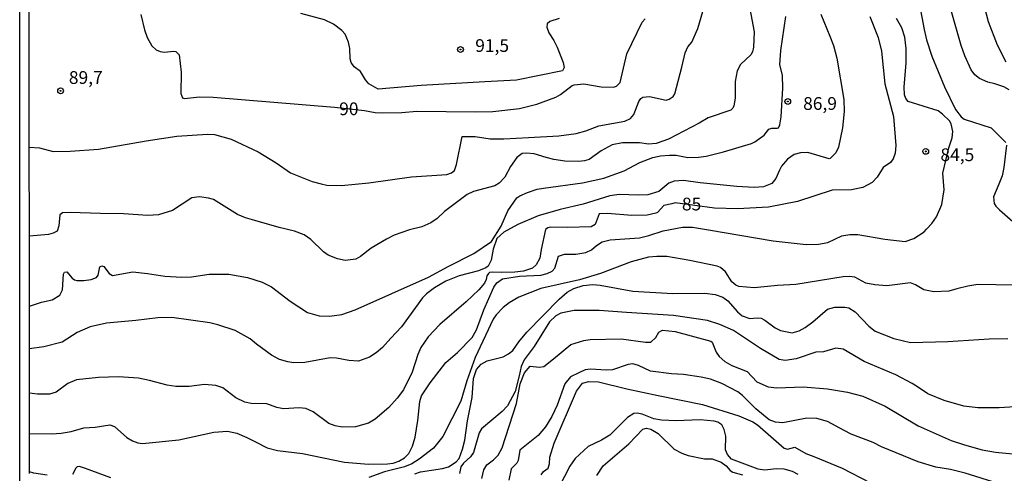
# Model space of a CAD drawing. Units: millimetres. Extents: x 190355 to 192772, y 1671520 to 1674299.
# Drawn here: x 190355 to 190548, y 1673238 to 1673327 of the extents above; entities that cross this region are included whole.
import ezdxf
from ezdxf.enums import TextEntityAlignment as Align

# ---------------------------------------------------------------- set-up
doc = ezdxf.new("R2010")
doc.units = ezdxf.units.MM
for name, color, linetype in [('IMAGEM', 7, 'Continuous'), ('V-CURVA_DE_NIVEL', 4, 'Continuous'), ('V-CURVA_MESTRA', 1, 'Continuous'), ('V-PONTO_DE_APARELHO', 4, 'Continuous'), ('V-TEXTO_DE_ALTIMETRIA', 2, 'Continuous'), ('X-LIMITE_5000', 6, 'Continuous')]:
    doc.layers.add(name, color=color, linetype=linetype)
picture_1 = doc.add_image_def('image1.jpg', size_in_pixel=(4026, 4630))

# ---------------------------------------------------------------- blocks, each defined once
blk = doc.blocks.new('805')
at = {"color": 0, "linetype": 'ByBlock', "lineweight": -2}
for radius in [0.562, 0.0806]:
    blk.add_circle((0, 0), radius, dxfattribs=at)

msp = doc.modelspace()

# ---------------------------------------------------------------- linework, layer by layer
at = {"layer": 'V-CURVA_DE_NIVEL'}
for points in [[(190548.81, 1673403.86), (190544.8, 1673396.46), (190542.36, 1673390.69), (190539.97, 1673383.21), (190538.31, 1673378.79), (190535.03, 1673368.52), (190533.53, 1673364.92), (190532.54, 1673360.77), (190530.27, 1673350.85), (190529.95, 1673347.43), (190530.05, 1673346.16), (190529.94, 1673342.71), (190530.11, 1673334.8), (190532, 1673324.69), (190532.47, 1673322.71), (190533.54, 1673319.46), (190535.98, 1673313.49), (190538.18, 1673309), (190539.25, 1673307.56), (190539.86, 1673307.1), (190545.14, 1673305.41), (190548.04, 1673302.52)], [(190553.8, 1673395.39), (190547.1, 1673383.61), (190543.05, 1673375.83), (190542.71, 1673374.93), (190542.14, 1673372.19), (190541.5, 1673365.62), (190541.02, 1673362.04), (190539.41, 1673354.26), (190539.17, 1673351.87), (190539.17, 1673349.51), (190539.43, 1673347.43), (190541.66, 1673340.48), (190542.73, 1673335.66), (190543.78, 1673329.28), (190544.58, 1673326.25), (190546.3, 1673321.72), (190548.04, 1673318.37)], [(190356.65, 1673301.65), (190358.67, 1673301.5), (190361.32, 1673300.75), (190364.67, 1673300.81), (190370.22, 1673301.21), (190379.57, 1673302.88), (190385.56, 1673303.76), (190391.59, 1673304.18), (190392.93, 1673304.1), (190396.25, 1673303.21), (190401.51, 1673300.69), (190405.07, 1673298.54), (190407.84, 1673296.6), (190412.1, 1673294.89), (190413.83, 1673294.41), (190414.97, 1673294.19), (190417.84, 1673294.08), (190423.2, 1673294.65), (190431.59, 1673295.79), (190438.48, 1673296.28), (190439.41, 1673296.61), (190439.98, 1673297.06), (190440.41, 1673298.21), (190441.46, 1673303.7), (190444.02, 1673303.72), (190447, 1673303.28), (190449.68, 1673303.27), (190454.47, 1673303.54), (190460.4, 1673303.87), (190463.84, 1673304.33), (190465.73, 1673304.81), (190468.25, 1673305.82), (190473.38, 1673306.74), (190474.45, 1673307.27), (190475.16, 1673308.04), (190476.12, 1673310.59), (190476.47, 1673311.16), (190476.9, 1673311.45), (190478.23, 1673311.53), (190481.48, 1673310.87), (190482.06, 1673311.03), (190482.82, 1673311.54), (190483.19, 1673312.06), (190484.53, 1673317.32), (190485.18, 1673320.16), (190485.71, 1673321.28), (190486.52, 1673322.2), (190487.69, 1673324.88), (190490.94, 1673336.08)], [(190497.86, 1673328.77), (190498.71, 1673324.24), (190498.6, 1673321.25), (190498.39, 1673320.35), (190498.06, 1673319.75), (190496.06, 1673317.81), (190495.41, 1673316.59), (190494.99, 1673314.48), (190494.99, 1673311.26), (190494.75, 1673309.73), (190494.55, 1673309.28), (190494.11, 1673308.91), (190489.68, 1673307.38), (190487.9, 1673306.31), (190481.93, 1673303.17), (190479.51, 1673302.34), (190478.01, 1673302.21), (190476.22, 1673302.5), (190475.01, 1673302.5), (190472.94, 1673302.44), (190470.86, 1673302.1), (190468.76, 1673300.91), (190466.36, 1673299.23), (190465.44, 1673298.91), (190464.26, 1673298.79), (190461.58, 1673298.9), (190459.47, 1673299.17), (190457.97, 1673299.58), (190455.58, 1673300.33), (190454.08, 1673300.47), (190453.22, 1673300.36), (190452.23, 1673299.62), (190450.98, 1673297.83), (190449.86, 1673295.73), (190448.76, 1673294.57), (190447.86, 1673294.06), (190443.68, 1673292.9), (190442.47, 1673292.31), (190438.01, 1673288.99), (190436.57, 1673287.64), (190435.33, 1673286.78), (190433.57, 1673285.99), (190431.15, 1673285.37), (190428.15, 1673284.32), (190426.65, 1673283.55), (190423.68, 1673281.78), (190421.58, 1673280.15), (190420.68, 1673279.63), (190418.58, 1673279.37), (190417.08, 1673279.71), (190415.23, 1673280.4), (190414.32, 1673281.08), (190411.83, 1673283.51), (190410.54, 1673284.4), (190408.63, 1673285.15), (190405.66, 1673285.83), (190400.84, 1673287.25), (190399.02, 1673287.76), (190397.49, 1673288.42), (190392.74, 1673291.32), (190391.81, 1673291.64), (190390.03, 1673291.85), (190388.53, 1673291.67), (190384.7, 1673289.17), (190381.99, 1673288.37), (190379.88, 1673288.21), (190375.13, 1673288.53), (190370.63, 1673288.58), (190364.64, 1673288.82), (190363.14, 1673288.72), (190362.64, 1673288.37), (190362.43, 1673286.16), (190362.12, 1673285.16), (190361.32, 1673284.72), (190360.43, 1673284.48), (190356.67, 1673284.16)], [(190511.79, 1673327.75), (190513.51, 1673323.38), (190514.26, 1673321.55), (190514.93, 1673319.11), (190516.27, 1673310.97), (190516.32, 1673308.64), (190516, 1673305.42), (190515.22, 1673301.6), (190514.72, 1673300.54), (190513.6, 1673299.38), (190513.38, 1673299.31), (190509.21, 1673300.6), (190507.77, 1673300.54), (190506.53, 1673300.16), (190505.23, 1673299.25), (190504.07, 1673297.86), (190503.68, 1673297.13), (190502.97, 1673295.5), (190502.17, 1673294.46), (190500.51, 1673293.86), (190498.74, 1673293.71), (190495.33, 1673293.89), (190488.12, 1673294.62), (190484.87, 1673295.07), (190483.05, 1673294.97), (190481.99, 1673294.54), (190480.02, 1673292.95), (190477.85, 1673292.29), (190476.03, 1673292.17), (190472.23, 1673292.34), (190470.42, 1673292.1), (190465.22, 1673290.41), (190460.72, 1673289.41), (190456.38, 1673288.15), (190452.39, 1673286.47), (190449.68, 1673284.91), (190448.26, 1673283.73), (190447.54, 1673281.63), (190447.18, 1673279.42), (190446.6, 1673278.29), (190446.11, 1673277.92), (190444.67, 1673277.38), (190440.88, 1673276.39), (190438.32, 1673275.33), (190436.09, 1673274.02), (190434.5, 1673272.84), (190433.69, 1673272.04), (190429.58, 1673266.34), (190427.54, 1673264.11), (190425.86, 1673262.31), (190424.62, 1673261.26), (190423.33, 1673260.44), (190421.19, 1673259.64), (190419.31, 1673259.79), (190416.89, 1673260.24), (190415.64, 1673260.25), (190410.67, 1673259.37), (190408.53, 1673259.32), (190407.32, 1673259.48), (190405.69, 1673259.98), (190404.11, 1673260.79), (190401.17, 1673262.99), (190399.92, 1673264.03), (190396.98, 1673265.66), (190393.63, 1673266.78), (190392.01, 1673267.16), (190384.61, 1673268.18), (190381.86, 1673268.12), (190377.52, 1673267.64), (190371.78, 1673267.06), (190368.59, 1673266.36), (190366.07, 1673265.26), (190363.13, 1673263.33), (190359.53, 1673262.42), (190356.69, 1673262.05)], [(190460.53, 1673326.87), (190458.64, 1673326.25), (190458.15, 1673325.82), (190458.07, 1673325.15), (190458.5, 1673324.08), (190459.47, 1673322.52), (190460.13, 1673321.25), (190461.31, 1673318.21), (190461.45, 1673317.23), (190461.16, 1673316.63), (190452.14, 1673314.75), (190445.92, 1673314.45), (190433.48, 1673313.73), (190425, 1673313.03), (190423.19, 1673314.04), (190422.53, 1673314.8), (190421.59, 1673316.46), (190420.33, 1673317.37), (190419.74, 1673318.21), (190419.56, 1673318.95), (190419.49, 1673320.99), (190419.2, 1673322.23), (190418.56, 1673323.77), (190417.9, 1673324.51), (190416.26, 1673325.73), (190414.5, 1673326.59), (190409.9, 1673327.83)], [(190548.65, 1673312.85), (190547.64, 1673313.43), (190545.89, 1673314.03), (190544.49, 1673314.38), (190542.86, 1673315.12), (190541.98, 1673315.83), (190541.26, 1673316.81), (190540, 1673319.55), (190539.27, 1673321.56), (190537.08, 1673329.35)], [(190356.68, 1673270.39), (190359.03, 1673271.19), (190361.16, 1673271.67), (190362.64, 1673272.59), (190363.18, 1673273.65), (190363.37, 1673276.68), (190363.53, 1673277.08), (190364.03, 1673277.18), (190365.06, 1673275.91), (190365.54, 1673275.59), (190365.99, 1673275.43), (190367.35, 1673275.43), (190368.78, 1673275.64), (190369.85, 1673276.07), (190370.14, 1673276.52), (190370.5, 1673278.12), (190370.89, 1673278.34), (190371.3, 1673278.18), (190372.29, 1673276.84), (190372.99, 1673276.45), (190376.98, 1673277.14), (190379.85, 1673276.81), (190383.2, 1673276.28), (190386.55, 1673276.09), (190388.47, 1673276.18), (190391.94, 1673276.73), (190395.77, 1673276.73), (190399.44, 1673276.06), (190402.31, 1673275.15), (190404.13, 1673274.21), (190407.79, 1673271.38), (190411.18, 1673269.21), (190413.47, 1673268.54), (190415.52, 1673268.43), (190417.88, 1673268.78), (190420.52, 1673269.69), (190434.88, 1673276.12), (190438.74, 1673278.18), (190443.79, 1673280.76), (190447.26, 1673283.09), (190449.1, 1673286.09), (190450.47, 1673289.15), (190452.21, 1673291.67), (190452.79, 1673292.07), (190454.31, 1673292.71), (190456.16, 1673293.35), (190457.43, 1673293.57), (190465.09, 1673294.62), (190469.24, 1673295.55), (190473.25, 1673296.98), (190476.28, 1673298.61), (190478.84, 1673299.62), (190480.37, 1673299.95), (190482.15, 1673300.06), (190483.43, 1673300.06), (190485.73, 1673299.57), (190487.77, 1673299.63), (190489.3, 1673299.85), (190492.68, 1673300.68), (190498.17, 1673302.32), (190498.84, 1673302.64), (190500.66, 1673303.95), (190501.59, 1673305.15), (190502.19, 1673305.36), (190503.24, 1673305.32), (190503.48, 1673305.42), (190503.73, 1673306.03), (190503.99, 1673307.56), (190504.34, 1673313.17), (190504.29, 1673315.73), (190503.73, 1673317.77), (190503.92, 1673320.58), (190504.91, 1673327.24)], [(190356.71, 1673245.46), (190361.1, 1673245.35), (190362.88, 1673245.48), (190364.89, 1673245.8), (190367.32, 1673246.55), (190369.55, 1673246.68), (190372.45, 1673247.14), (190373.35, 1673246.79), (190375.75, 1673244.65), (190376.87, 1673243.98), (190377.94, 1673243.57), (190378.83, 1673243.49), (190385.95, 1673244.2), (190392.84, 1673245.69), (190395.52, 1673245.9), (190397.3, 1673245.48), (190399.28, 1673244.68), (190400.84, 1673243.84), (190403.3, 1673242.64), (190405.31, 1673242.08), (190410.19, 1673241.51), (190418.42, 1673239.83), (190423.11, 1673239.42), (190426.87, 1673239.45), (190427.99, 1673239.61), (190429.07, 1673239.98), (190430.19, 1673240.65), (190431.03, 1673241.54), (190431.77, 1673242.93), (190432.28, 1673244.72), (190432.8, 1673248), (190433.17, 1673251.74), (190433.49, 1673252.82), (190435.21, 1673255.38), (190438.26, 1673259.39), (190440.59, 1673261.3), (190443.46, 1673264.27), (190444.27, 1673265.8), (190445.75, 1673269.73), (190447.7, 1673274.16), (190448.27, 1673275), (190449.42, 1673275.77), (190452.71, 1673276.31), (190456.92, 1673276.49), (190458.17, 1673276.81), (190459.15, 1673277.32), (190459.62, 1673277.89), (190460.35, 1673280.21), (190461.52, 1673280.63), (190463.75, 1673280.62), (190465.73, 1673280.97), (190466.81, 1673281.45), (190467.83, 1673282.31), (190468.92, 1673283.03), (190470.48, 1673283.44), (190476.25, 1673283.86), (190478.04, 1673284.26), (190480.88, 1673285.21), (190484.64, 1673285.9), (190486.65, 1673285.9), (190489.78, 1673285.42), (190502.44, 1673283.25), (190508.89, 1673282.55), (190511.34, 1673282.61), (190513.13, 1673282.93), (190515.87, 1673284.24), (190517.44, 1673284.49), (190519, 1673284.49), (190524.33, 1673283.54), (190528.31, 1673283.09), (190530, 1673283.68), (190532.05, 1673285.02), (190532.48, 1673285.5), (190533.54, 1673286.63), (190534.47, 1673287.97), (190535.49, 1673290.4), (190535.92, 1673293.27), (190535.66, 1673296.52), (190536.87, 1673301.48), (190537.51, 1673303.48), (190537.61, 1673304.7), (190537.34, 1673306.22), (190537.02, 1673306.77), (190535.62, 1673308.1), (190534.77, 1673308.74), (190528.86, 1673310.57), (190528.4, 1673311.16), (190528.2, 1673311.87), (190528.12, 1673313.49), (190528.49, 1673318.09), (190528.5, 1673320.99), (190528.26, 1673323.19), (190527.64, 1673325.01), (190526.62, 1673326.86)], [(190548.14, 1673301.98), (190547.66, 1673297.61), (190547.28, 1673296.01), (190546.64, 1673294.39), (190545.62, 1673291.87), (190545.76, 1673290.59), (190546.06, 1673290.05), (190546.78, 1673289.31), (190551.99, 1673284.77)], [(190549.62, 1673274.51), (190542.57, 1673274.64), (190540.59, 1673274.37), (190538.43, 1673273.79), (190536.83, 1673273.39), (190533.93, 1673273.25), (190531.96, 1673273.65), (190530.35, 1673274.59), (190529.33, 1673275), (190524.74, 1673274.43), (190522.38, 1673274.6), (190520.59, 1673274.92), (190518.42, 1673276.09), (190517.37, 1673276.25), (190516.13, 1673276.17), (190506.88, 1673274.64), (190503.27, 1673274.45), (190498.74, 1673274.03), (190495.68, 1673274.3), (190495.15, 1673274.53), (190494.36, 1673275.18), (190493.11, 1673277.16), (190492.11, 1673278), (190491.47, 1673278.26), (190486.11, 1673279.39), (190481.61, 1673280.14), (190479.63, 1673280.17), (190478.01, 1673280.01), (190474.59, 1673279.09), (190468.63, 1673276.81), (190464.48, 1673275.56), (190456.92, 1673273.9), (190452.58, 1673272.17), (190450.67, 1673271.1), (190449.5, 1673270.17), (190448.15, 1673268.74), (190447.57, 1673267.85), (190444.06, 1673260.35), (190442.39, 1673255.79), (190441.26, 1673251.8), (190437.67, 1673244.83), (190435.9, 1673242.55), (190433.06, 1673240.38), (190431.63, 1673239.48), (190430.22, 1673238.91), (190426.27, 1673237.89), (190423.17, 1673236.82)], [(190432.2, 1673237.51), (190433.32, 1673237.94), (190437.65, 1673238.54), (190438.83, 1673238.91), (190440.32, 1673239.88), (190440.87, 1673240.51), (190441.57, 1673242.39), (190442.01, 1673244.14), (190442.56, 1673247.94), (190443.48, 1673252.47), (190443.74, 1673256.23), (190444.32, 1673257.99), (190445.2, 1673259.01), (190446.36, 1673259.68), (190449.52, 1673260.49), (190450.6, 1673261.06), (190451.39, 1673261.75), (190452.58, 1673263.41), (190454.19, 1673265.33), (190460.49, 1673271.77), (190462.05, 1673273.18), (190463.35, 1673273.89), (190465.22, 1673274.46), (190467.1, 1673274.64), (190468.53, 1673274.53), (190474.95, 1673273.38), (190482.76, 1673272.93), (190489.04, 1673272.96), (190491.05, 1673272.68), (190492.55, 1673272.17), (190493.57, 1673271.48), (190495.45, 1673269.31), (190496.36, 1673268.53), (190497.85, 1673268.02), (190499.32, 1673268.11), (190500.05, 1673268.06), (190500.82, 1673267.7), (190502.83, 1673266.18), (190503.85, 1673265.64), (190506.14, 1673265.19), (190507.55, 1673265.58), (190508.69, 1673266.26), (190510.23, 1673267.36), (190513.11, 1673269.8), (190514.5, 1673270.2), (190516.48, 1673270.22), (190517.24, 1673270.07), (190518.52, 1673269.31), (190521.18, 1673266.47), (190522.44, 1673265.54), (190526.08, 1673264.05), (190529.37, 1673263.31), (190536.64, 1673263.47), (190544.74, 1673264.03), (190548.44, 1673264.05)], [(190550.9, 1673250.76), (190546.72, 1673250.47), (190542.51, 1673250.44), (190539.83, 1673250.82), (190535.94, 1673251.91), (190532.75, 1673253.23), (190530.69, 1673254.56), (190529.68, 1673255.26), (190526.49, 1673256.96), (190520.24, 1673259.58), (190516.16, 1673261.97), (190514.69, 1673262.15), (190512.27, 1673261.48), (190510.77, 1673261.42), (190506.91, 1673260.11), (190504.8, 1673259.77), (190503.62, 1673259.95), (190499.92, 1673262.1), (190494.63, 1673265.63), (190491.95, 1673266.84), (190489.56, 1673267.59), (190482.92, 1673268.61), (190473.67, 1673269.17), (190468.31, 1673269.58), (190463.46, 1673269.58), (190460.85, 1673269.04), (190459.82, 1673268.54), (190458.61, 1673267.37), (190455.57, 1673262.49), (190453.63, 1673259.87), (190453.08, 1673258.56), (190452.69, 1673256.74), (190451.87, 1673253.68), (190450.38, 1673250.87), (190449.3, 1673249.72), (190445.27, 1673246.38), (190444.82, 1673245.55), (190443.68, 1673241.69), (190443.11, 1673240.87), (190441.75, 1673239.64), (190441.21, 1673238.88), (190440.96, 1673237.6)], [(190551.98, 1673233.93), (190540.05, 1673237.66), (190537.18, 1673238.4), (190534.31, 1673238.86), (190530.86, 1673239.87), (190523.66, 1673242.83), (190522, 1673243.66), (190517.75, 1673245.29), (190516.32, 1673246.02), (190513.05, 1673247.76), (190510.99, 1673248.38), (190509.05, 1673248.43), (190504.36, 1673247.51), (190502.92, 1673247.65), (190501.64, 1673248.13), (190499.01, 1673250.28), (190496.43, 1673252.9), (190495.49, 1673253.63), (190492.39, 1673255.23), (190490.13, 1673256.09), (190488.31, 1673256.52), (190484.87, 1673256.98), (190482.51, 1673257.11), (190478.39, 1673257.68), (190476.07, 1673258.77), (190474.95, 1673259.1), (190474.05, 1673258.98), (190470.96, 1673257.94), (190469.71, 1673257.87), (190466.65, 1673258.07), (190465.57, 1673257.91), (190464.32, 1673257.36), (190462.74, 1673256.57), (190461.61, 1673255.21), (190460.13, 1673250.97), (190459.06, 1673248.77), (190457.83, 1673246.71), (190456.41, 1673245.04), (190452.8, 1673242.15), (190452.48, 1673240.16), (190452.2, 1673239.64), (190451.11, 1673238.51), (190450.63, 1673236.3)], [(190456.94, 1673237.35), (190457.46, 1673237.97), (190458.37, 1673238.65), (190458.63, 1673239.49), (190458.66, 1673240.76), (190459.52, 1673243.54), (190463.92, 1673253.71), (190465.07, 1673255.31), (190466.33, 1673255.61), (190468.21, 1673255.55), (190473.76, 1673254.17), (190479.92, 1673252.87), (190488.6, 1673251.14), (190495.68, 1673248.92), (190498.46, 1673247.7), (190499.38, 1673247.13), (190504.6, 1673242.58), (190505.25, 1673242.37), (190506.69, 1673242.77), (190508.85, 1673241.51), (190510.39, 1673240.89), (190515.94, 1673238.65), (190521.52, 1673235.75)], [(190507.35, 1673237.37), (190506.24, 1673237.97), (190504.58, 1673238.46), (190503.11, 1673238.48), (190500.72, 1673238.26), (190499.48, 1673238.43), (190494.29, 1673240.4), (190493.46, 1673241.3), (190493.12, 1673242.2), (190493.18, 1673244.91), (190492.86, 1673246.19), (190492.38, 1673247.16), (190491.58, 1673247.64), (190490.86, 1673247.84), (190488.12, 1673248.1), (190483.43, 1673247.92), (190480.53, 1673248.08), (190479.06, 1673248.34), (190476.76, 1673249.23), (190475.81, 1673249.42), (190475.1, 1673249.34), (190473.89, 1673248.56), (190470.45, 1673245.11), (190468.82, 1673244.11), (190466.15, 1673242.86), (190463.65, 1673240.54), (190462.58, 1673239.01), (190460.48, 1673234.96)], [(190467.89, 1673237.16), (190469.12, 1673239.07), (190474.15, 1673243.43), (190476.9, 1673246.26), (190477.59, 1673246.49), (190478.49, 1673246.3), (190479.92, 1673245.42), (190483.05, 1673242.37), (190484.51, 1673241.59), (190485.76, 1673241.13), (190489.01, 1673240.49), (190490.48, 1673240.46), (190492.27, 1673239.8), (190493.24, 1673239.09), (190494.03, 1673238.16), (190494.53, 1673237.87), (190496.41, 1673237.35)], [(190372.64, 1673236.76), (190367.67, 1673238.58), (190366.49, 1673238.93), (190366.07, 1673238.89), (190365.77, 1673238.66), (190365.1, 1673237.41)], [(190360.17, 1673237.28), (190357.55, 1673237.63), (190356.72, 1673237.89)]]:
    msp.add_lwpolyline(points, dxfattribs=at)
at = {"layer": 'V-CURVA_MESTRA'}
for points in [[(190378.54, 1673327.66), (190379.21, 1673324.63), (190379.74, 1673323.13), (190380.69, 1673321.51), (190381.52, 1673320.75), (190382.31, 1673320.38), (190383.07, 1673320.26), (190384.99, 1673320.46), (190385.37, 1673320.38), (190386.04, 1673319.75), (190386.44, 1673316.33), (190386.39, 1673312.15), (190386.53, 1673311.66), (190386.69, 1673311.29), (190387.09, 1673311.16), (190390.03, 1673311.5), (190392.68, 1673311.46), (190416.46, 1673309.46), (190422.38, 1673308.82), (190424.42, 1673308.4), (190425.85, 1673308.34), (190429.68, 1673308.4), (190432.61, 1673308.69), (190444.13, 1673308.55), (190447.48, 1673308.64), (190452.74, 1673309.2), (190456.09, 1673310.06), (190459.82, 1673311.42), (190460.75, 1673311.93), (190463.07, 1673313.75), (190463.43, 1673313.84), (190465.34, 1673314.02), (190468.72, 1673313.47), (190471.12, 1673313.38), (190471.74, 1673313.57), (190472.42, 1673314.3), (190473.79, 1673319.94), (190476.76, 1673326.16), (190477.33, 1673326.81)], [(190521.39, 1673327.27), (190522.98, 1673323.13), (190523.67, 1673320.48), (190524.34, 1673314.04), (190526.01, 1673307.62), (190526.45, 1673301.95), (190526.35, 1673300.45), (190525.92, 1673299.3), (190525.41, 1673298.61), (190523.96, 1673297.64), (190522.84, 1673295.75), (190521.85, 1673294.7), (190520.02, 1673293.68), (190517.79, 1673293.26), (190513.99, 1673293.17), (190507.2, 1673290.95), (190501.52, 1673289.87), (190495.46, 1673289.53), (190490.93, 1673289.68), (190483.2, 1673290.69), (190482.58, 1673290.52), (190481.04, 1673290.19), (190479.79, 1673288.83), (190479.47, 1673288.66), (190477.72, 1673288.29), (190474.72, 1673288.18), (190469.97, 1673288.63), (190468.34, 1673288.56), (190467.54, 1673286.45), (190466.76, 1673286.02), (190462.15, 1673285.83), (190458.71, 1673285.93), (190458.29, 1673285.82), (190457.84, 1673285.47), (190456.97, 1673281.53), (190456.74, 1673279.81), (190456.01, 1673278.5), (190455.29, 1673277.89), (190453.54, 1673277.3), (190451.82, 1673277.09), (190449.23, 1673277.05), (190447.45, 1673277.08), (190446.85, 1673277.01), (190446.62, 1673276.82), (190446.33, 1673276.37), (190446.22, 1673275.63), (190445.87, 1673274.96), (190444.78, 1673273.65), (190442.28, 1673271.24), (190437.14, 1673266.84), (190434.8, 1673264.4), (190433.42, 1673262.29), (190432.8, 1673260.95), (190431.69, 1673257.48), (190429.97, 1673254.03), (190428.77, 1673252.34), (190427.14, 1673250.55), (190424.43, 1673248.24), (190423.14, 1673247.47), (190420.56, 1673246.77), (190417.97, 1673246.69), (190416.63, 1673246.93), (190415.37, 1673247.4), (190412.32, 1673249.67), (190410.83, 1673250.34), (190409.52, 1673250.49), (190406.49, 1673250.28), (190405.18, 1673250.54), (190403.2, 1673251.26), (190400.17, 1673251.3), (190398.9, 1673251.56), (190397.11, 1673252.42), (190394.59, 1673254.42), (190393.19, 1673254.87), (190390.99, 1673255.05), (190387.96, 1673254.67), (190385.4, 1673254.67), (190383.71, 1673254.89), (190380.24, 1673255.86), (190378.07, 1673256.28), (190374.17, 1673256.57), (190370.25, 1673256.42), (190365.91, 1673255.94), (190364.19, 1673255.24), (190361.96, 1673253.55), (190360.65, 1673253.12), (190358.26, 1673253.15), (190356.7, 1673253.38)], [(190445.35, 1673236.58), (190445.71, 1673238.31), (190446.33, 1673239.31), (190447.61, 1673240.26), (190448.53, 1673241.19), (190449.33, 1673242.64), (190452.13, 1673251.29), (190452.88, 1673255.15), (190453.68, 1673257.32), (190454.8, 1673258.62), (190456.63, 1673258.45), (190457.5, 1673258.61), (190459.41, 1673260.09), (190462.81, 1673262.87), (190465.34, 1673263.68), (190466.59, 1673263.89), (190472.65, 1673264), (190477.4, 1673263.36), (190478.45, 1673263.36), (190479.43, 1673264.24), (190480.01, 1673265.32), (190480.73, 1673265.72), (190483.24, 1673265.44), (190490.19, 1673263.54), (190490.45, 1673263.33), (190491.28, 1673261.4), (190491.86, 1673260.54), (190492.96, 1673259.54), (190494.31, 1673258.79), (190497.34, 1673257.57), (190499.25, 1673255.56), (190501.45, 1673254.62), (190503.14, 1673254.37), (190508.34, 1673254.56), (190513.1, 1673254.22), (190516.99, 1673253.57), (190520.02, 1673252.77), (190524.36, 1673250.79), (190530.83, 1673246.93), (190537.34, 1673244.09), (190539.96, 1673243.18), (190543.4, 1673242.24), (190546.02, 1673241.8), (190550.8, 1673241.32)]]:
    msp.add_lwpolyline(points, dxfattribs=at)
at = {"layer": 'X-LIMITE_5000'}
msp.add_lwpolyline([(190356.71, 1673237.57), (190356.71, 1673245.46), (190356.7, 1673253.38), (190356.69, 1673262.05), (190356.68, 1673270.39), (190356.67, 1673284.16), (190356.65, 1673301.65), (190356.63, 1673328.42), (190356.62, 1673338.13), (190356.6, 1673361.78), (190356.55, 1673422.97), (190356.5, 1673476.19), (190356.47, 1673513.29), (190356.46, 1673525.26), (190356.45, 1673542.42), (190356.44, 1673555.91), (190356.41, 1673591.02), (190356.38, 1673622.34), (190356.37, 1673634.91), (190356.36, 1673643.61), (190356.36, 1673648.48), (190356.35, 1673654.71), (190356.35, 1673660.53), (190356.34, 1673668.25)], dxfattribs=at)

# ---------------------------------------------------------------- block references
at = {"layer": 'V-PONTO_DE_APARELHO', "xscale": 0.999998301267624, "yscale": 0.999998301267624, "zscale": 0.999998301267624}
for p in [(190441.16, 1673320.78), (190362.8, 1673312.68), (190505.3, 1673310.58), (190532.33, 1673300.79)]:
    msp.add_blockref('805', p, dxfattribs=at)

# ---------------------------------------------------------------- texts
at = {"layer": 'V-TEXTO_DE_ALTIMETRIA'}
for s, p in [('91,5', (190447.36, 1673321.56)), ('89,7', (190367.73, 1673315.29)), ('90', (190419.28, 1673309.15)), ('86,9', (190511.62, 1673310.19)), ('84,5', (190538.53, 1673300.13)), ('85', (190486.45, 1673290.46))]:
    msp.add_text(s, height=2.5, dxfattribs=at).set_placement(p, align=Align.MIDDLE_CENTER)

# ---------------------------------------------------------------- referenced raster images: frames only (the image files are external)
at = {"layer": 'IMAGEM'}
image = msp.add_image(picture_1, insert=(190354.78, 1671519.92), size_in_units=(2416.84, 2779.43), dxfattribs=at)
image.dxf.flags = 7

doc.saveas('drawing.dxf')
